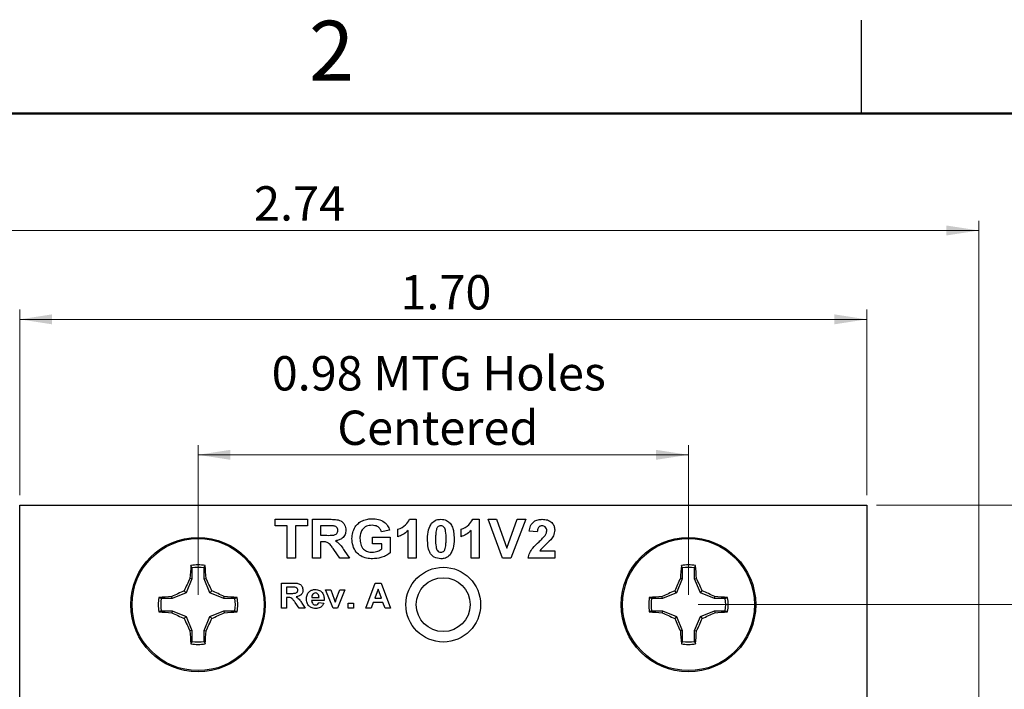
# Model space of a CAD drawing. Units: inches. Extents: x 0.06 to 8.44, y 0.06 to 5.44.
# Drawn here: x 4.69 to 6.66, y 4.09 to 5.44 of the extents above; entities that cross this region are included whole.
import ezdxf

# ---------------------------------------------------------------- set-up
doc = ezdxf.new("R2010")
doc.units = ezdxf.units.IN
doc.header["$LTSCALE"] = 0.5
doc.header["$MEASUREMENT"] = 0
doc.styles.add('SLDTEXTSTYLE0', font='TXT', dxfattribs={"width": 0.75})
doc.dimstyles.new('SLDDIMSTYLE0', dxfattribs={"dimtxt": 0.068898, "dimasz": 0.065, "dimexe": 0, "dimexo": 0.0625, "dimgap": 0.017224, "dimtad": 1, "dimrnd": 1e-09, "dimzin": 4, "dimdsep": 46, "dimtxsty": 'SLDTEXTSTYLE0', "dimsah": 1, "dimcen": 0.09, "dimadec": 0, "dimazin": 1, "dimtfac": 1, "dimtofl": 0, "dimtmove": 0, "dimatfit": 3, "dimfxl": 0, "dimfrac": 2, "dimtolj": 1, "dimtzin": 12, "dimarcsym": 0})
doc.dimstyles.new('SLDDIMSTYLE1', dxfattribs={"dimtxt": 0.068898, "dimasz": 0.065, "dimexe": 0, "dimexo": 0.0625, "dimgap": 0.017224, "dimtad": 1, "dimrnd": 1e-09, "dimzin": 12, "dimdsep": 46, "dimtxsty": 'SLDTEXTSTYLE0', "dimsah": 1, "dimcen": 0.09, "dimadec": 0, "dimazin": 3, "dimtfac": 1, "dimtofl": 0, "dimtmove": 0, "dimatfit": 3, "dimfxl": 0, "dimfrac": 2, "dimtolj": 1, "dimtzin": 12, "dimarcsym": 0})
doc.dimstyles.new('SLDDIMSTYLE2', dxfattribs={"dimtxt": 0.068898, "dimasz": 0.065, "dimexe": 0, "dimexo": 0.0625, "dimgap": 0.017224, "dimtad": 1, "dimrnd": 1e-09, "dimdsep": 46, "dimtxsty": 'SLDTEXTSTYLE0', "dimsah": 1, "dimcen": 0.09, "dimadec": 0, "dimazin": 2, "dimtfac": 1, "dimtofl": 0, "dimtmove": 0, "dimatfit": 3, "dimfxl": 0, "dimfrac": 2, "dimtolj": 1, "dimtzin": 12, "dimarcsym": 0})
doc.dimstyles.new('SLDDIMSTYLE3', dxfattribs={"dimtxt": 0.068898, "dimasz": 0.065, "dimexe": 0, "dimexo": 0.0625, "dimgap": 0.017224, "dimtad": 0, "dimtih": 1, "dimtoh": 1, "dimrnd": 1e-09, "dimzin": 4, "dimdsep": 46, "dimtxsty": 'SLDTEXTSTYLE0', "dimsah": 1, "dimcen": 0.09, "dimadec": 0, "dimazin": 1, "dimtfac": 1, "dimtofl": 0, "dimtmove": 0, "dimatfit": 3, "dimfxl": 0, "dimfrac": 2, "dimtolj": 1, "dimtzin": 12, "dimarcsym": 0})
doc.dimstyles.new('SLDDIMSTYLE4', dxfattribs={"dimtxt": 0.068898, "dimasz": 0.065, "dimexe": 0, "dimexo": 0.0625, "dimgap": 0.017224, "dimtad": 0, "dimtih": 1, "dimtoh": 1, "dimrnd": 1e-09, "dimzin": 0, "dimdsep": 46, "dimtxsty": 'SLDTEXTSTYLE0', "dimsah": 1, "dimcen": 0.09, "dimadec": 0, "dimazin": 0, "dimtfac": 1, "dimtmove": 0, "dimatfit": 0, "dimfxl": 0, "dimfrac": 2, "dimtolj": 1, "dimtzin": 12, "dimarcsym": 0})

# ---------------------------------------------------------------- blocks, each defined once
blk = doc.blocks.new('_D')
at = {"color": 7, "linetype": 'Continuous', "lineweight": 18}
for p, q in [((4.6854, 4.4837), (4.6854, 4.8565)), ((6.3854, 4.4837), (6.3854, 4.8565)), ((4.6854, 4.8368), (6.3854, 4.8368))]:
    blk.add_line(p, q, dxfattribs=at)
for points in [[(4.6854, 4.8368), (4.7504, 4.8268), (4.7504, 4.8468)], [(6.3854, 4.8368), (6.3204, 4.8468), (6.3204, 4.8268)]]:
    blk.add_solid(points, dxfattribs=at)
at = {"color": 7, "linetype": 'Continuous', "lineweight": 18, "insert": (5.4495, 4.9256), "char_height": 0.0689, "attachment_point": 1, "style": 'SLDTEXTSTYLE0'}
blk.add_mtext('1.70', dxfattribs=at)
blk = doc.blocks.new('_D_1')
at = {"color": 7, "linetype": 'Continuous', "lineweight": 18}
for p, q in [((3.868, 3.8737), (3.868, 5.0349)), ((6.6104, 4.0404), (6.6104, 5.0349)), ((3.868, 5.0152), (6.6104, 5.0152))]:
    blk.add_line(p, q, dxfattribs=at)
for points in [[(3.868, 5.0152), (3.933, 5.0052), (3.933, 5.0252)], [(6.6104, 5.0152), (6.5454, 5.0252), (6.5454, 5.0052)]]:
    blk.add_solid(points, dxfattribs=at)
at = {"color": 7, "linetype": 'Continuous', "lineweight": 18, "insert": (5.1557, 5.104), "char_height": 0.0689, "attachment_point": 1, "style": 'SLDTEXTSTYLE0'}
blk.add_mtext('2.74', dxfattribs=at)
blk = doc.blocks.new('_D_2')
at = {"color": 7, "linetype": 'Continuous', "lineweight": 18}
for p, q in [((5.0433, 4.2837), (5.0433, 4.5844)), ((5.0433, 4.5648), (6.0275, 4.5648)), ((6.0275, 4.2837), (6.0275, 4.5844))]:
    blk.add_line(p, q, dxfattribs=at)
for points in [[(5.0433, 4.5648), (5.1083, 4.5548), (5.1083, 4.5748)], [(6.0275, 4.5648), (5.9625, 4.5748), (5.9625, 4.5548)]]:
    blk.add_solid(points, dxfattribs=at)
at = {"color": 7, "linetype": 'Continuous', "lineweight": 18, "char_height": 0.0689, "attachment_point": 1, "style": 'SLDTEXTSTYLE0'}
for s, insert in [('0.98', (5.1911, 4.7629)), ('MTG Holes', (5.3951, 4.7629)), ('Centered', (5.3228, 4.6536))]:
    blk.add_mtext(s, dxfattribs=dict(at, insert=insert))
blk = doc.blocks.new('_D_3')
at = {"color": 7, "linetype": 'Continuous', "lineweight": 18}
for p, q in [((6.4051, 4.464), (7.2443, 4.464)), ((7.2246, 4.464), (7.2246, 3.7382)), ((7.2246, 2.864), (7.2246, 3.6288)), ((6.4051, 2.864), (7.2443, 2.864))]:
    blk.add_line(p, q, dxfattribs=at)
for points in [[(7.2246, 4.464), (7.2146, 4.399), (7.2346, 4.399)], [(7.2246, 2.864), (7.2346, 2.929), (7.2146, 2.929)]]:
    blk.add_solid(points, dxfattribs=at)
at = {"color": 7, "linetype": 'Continuous', "lineweight": 18, "insert": (7.1355, 3.7176), "char_height": 0.0689, "attachment_point": 1, "style": 'SLDTEXTSTYLE0'}
blk.add_mtext('1.60', dxfattribs=at)
blk = doc.blocks.new('_D_4')
at = {"color": 7, "linetype": 'Continuous', "lineweight": 18}
for p, q in [((6.7807, 4.464), (6.7807, 4.589)), ((6.4051, 4.464), (6.8004, 4.464)), ((6.7807, 4.464), (6.7807, 4.4358)), ((6.7807, 4.264), (6.7807, 4.3265)), ((6.0472, 4.264), (6.8004, 4.264)), ((6.7807, 4.264), (6.7807, 4.139))]:
    blk.add_line(p, q, dxfattribs=at)
for points in [[(6.7807, 4.464), (6.7907, 4.529), (6.7707, 4.529)], [(6.7807, 4.264), (6.7707, 4.199), (6.7907, 4.199)]]:
    blk.add_solid(points, dxfattribs=at)
at = {"color": 7, "linetype": 'Continuous', "lineweight": 18, "insert": (6.6916, 4.4153), "char_height": 0.0689, "attachment_point": 1, "style": 'SLDTEXTSTYLE0'}
blk.add_mtext('0.20', dxfattribs=at)
blk = doc.blocks.new('_D_6')
at = {"color": 7, "linetype": 'Continuous', "lineweight": 18}
for p, q in [((6.0472, 4.264), (7.0058, 4.264)), ((6.9861, 4.264), (6.9861, 3.7382)), ((6.9861, 3.064), (6.9861, 3.6288)), ((6.0472, 3.064), (7.0058, 3.064))]:
    blk.add_line(p, q, dxfattribs=at)
for points in [[(6.9861, 4.264), (6.9761, 4.199), (6.9961, 4.199)], [(6.9861, 3.064), (6.9961, 3.129), (6.9761, 3.129)]]:
    blk.add_solid(points, dxfattribs=at)
at = {"color": 7, "linetype": 'Continuous', "lineweight": 18, "insert": (6.897, 3.7176), "char_height": 0.0689, "attachment_point": 1, "style": 'SLDTEXTSTYLE0'}
blk.add_mtext('1.20', dxfattribs=at)

msp = doc.modelspace()

# ---------------------------------------------------------------- linework, layer by layer
at = {"color": 7, "linetype": 'Continuous', "lineweight": 25}
for p, q in [((6.375, 5.25), (6.375, 5.4375)), ((4.6854, 4.464), (6.3854, 4.464)), ((4.6854, 3.9546), (4.6854, 4.464)), ((6.3854, 4.464), (6.3854, 4.0266)), ((5.1984, 4.4223), (5.1984, 4.4354)), ((5.1984, 4.4354), (5.2627, 4.4354)), ((5.2627, 4.4354), (5.2627, 4.4223)), ((5.2728, 4.357), (5.2728, 4.4354)), ((5.2728, 4.4354), (5.3077, 4.4354)), ((5.468, 4.4354), (5.4808, 4.4354)), ((5.4808, 4.4354), (5.4808, 4.357)), ((5.5947, 4.4354), (5.6075, 4.4354)), ((5.6075, 4.4354), (5.6075, 4.357)), ((5.6544, 4.357), (5.6256, 4.4354)), ((5.6256, 4.4354), (5.6426, 4.4354)), ((5.6426, 4.4354), (5.6633, 4.3771)), ((5.6633, 4.3771), (5.6839, 4.4354)), ((5.7009, 4.4354), (5.6711, 4.357)), ((5.6839, 4.4354), (5.7009, 4.4354)), ((5.2225, 4.4223), (5.1984, 4.4223)), ((5.2225, 4.357), (5.2225, 4.4223)), ((5.2627, 4.4223), (5.2386, 4.4223)), ((5.2386, 4.4223), (5.2386, 4.357)), ((5.3024, 4.4223), (5.2888, 4.4223)), ((5.2888, 4.4223), (5.2888, 4.4032)), ((5.4275, 4.4133), (5.4115, 4.4103)), ((5.4446, 4.4002), (5.4446, 4.4153)), ((5.4647, 4.357), (5.4647, 4.4128)), ((5.5713, 4.4002), (5.5713, 4.4153)), ((5.5914, 4.357), (5.5914, 4.4128)), ((5.7241, 4.4103), (5.708, 4.4117)), ((5.2888, 4.4032), (5.3017, 4.4032)), ((5.2924, 4.3902), (5.2888, 4.3902)), ((5.2888, 4.3902), (5.2888, 4.357)), ((5.3934, 4.3861), (5.3934, 4.3992)), ((5.3934, 4.3992), (5.4286, 4.3992)), ((5.4286, 4.3992), (5.4286, 4.3677)), ((5.328, 4.357), (5.316, 4.3748)), ((5.3369, 4.3725), (5.3471, 4.357)), ((5.4125, 4.3861), (5.3934, 4.3861)), ((5.4125, 4.3759), (5.4125, 4.3861)), ((5.7291, 4.3721), (5.7592, 4.3721)), ((5.7592, 4.3721), (5.7592, 4.357)), ((5.2386, 4.357), (5.2225, 4.357)), ((5.2888, 4.357), (5.2728, 4.357)), ((5.3471, 4.357), (5.328, 4.357)), ((5.4808, 4.357), (5.4647, 4.357)), ((5.6075, 4.357), (5.5914, 4.357)), ((5.6711, 4.357), (5.6544, 4.357)), ((5.7592, 4.357), (5.706, 4.357)), ((5.031, 4.3379), (5.0291, 4.3426)), ((5.031, 4.3379), (5.031, 4.316)), ((5.0556, 4.316), (5.0556, 4.3379)), ((6.0152, 4.3379), (6.0134, 4.3426)), ((6.0152, 4.3379), (6.0152, 4.316)), ((6.0398, 4.316), (6.0398, 4.3379)), ((5.031, 4.316), (5.0194, 4.2879)), ((5.031, 4.316), (5.027, 4.3168)), ((5.0556, 4.316), (5.0595, 4.3168)), ((5.0672, 4.2879), (5.0556, 4.316)), ((6.0152, 4.316), (6.0036, 4.2879)), ((6.0152, 4.316), (6.0113, 4.3168)), ((6.0398, 4.316), (6.0438, 4.3168)), ((6.0514, 4.2879), (6.0398, 4.316)), ((5.0194, 4.2879), (5.0157, 4.2916)), ((5.0672, 4.2879), (5.0709, 4.2916)), ((5.2105, 4.257), (5.2105, 4.3074)), ((5.2105, 4.3074), (5.233, 4.3074)), ((5.2296, 4.299), (5.2209, 4.299)), ((5.2209, 4.299), (5.2209, 4.2867)), ((5.3144, 4.257), (5.2994, 4.2938)), ((5.2994, 4.2938), (5.3097, 4.2938)), ((5.3097, 4.2938), (5.3167, 4.275)), ((5.3208, 4.275), (5.3278, 4.2938)), ((5.3381, 4.2938), (5.3233, 4.257)), ((5.3278, 4.2938), (5.3381, 4.2938)), ((5.3798, 4.257), (5.3987, 4.3074)), ((5.4047, 4.2951), (5.3982, 4.277)), ((5.3987, 4.3074), (5.4105, 4.3074)), ((5.4113, 4.277), (5.4047, 4.2951)), ((5.4105, 4.3074), (5.4296, 4.257)), ((6.0036, 4.2879), (5.9999, 4.2916)), ((6.0514, 4.2879), (6.0551, 4.2916)), ((4.9913, 4.2763), (4.9694, 4.2763)), ((4.9913, 4.2763), (4.9905, 4.2803)), ((5.0194, 4.2879), (4.9913, 4.2763)), ((5.0952, 4.2763), (5.0672, 4.2879)), ((5.0952, 4.2763), (5.096, 4.2803)), ((5.1172, 4.2763), (5.0952, 4.2763)), ((5.1172, 4.2763), (5.1218, 4.2782)), ((5.2209, 4.2867), (5.2292, 4.2867)), ((5.2232, 4.2783), (5.2209, 4.2783)), ((5.2209, 4.2783), (5.2209, 4.257)), ((5.2461, 4.257), (5.2384, 4.2684)), ((5.2965, 4.2725), (5.2713, 4.2725)), ((5.2714, 4.2783), (5.2861, 4.2783)), ((5.2855, 4.2686), (5.2958, 4.2673)), ((5.3167, 4.275), (5.3188, 4.2687)), ((5.3951, 4.2686), (5.3909, 4.257)), ((5.4144, 4.2686), (5.3951, 4.2686)), ((5.3982, 4.277), (5.4113, 4.277)), ((5.4186, 4.257), (5.4144, 4.2686)), ((5.9756, 4.2763), (5.9536, 4.2763)), ((5.9756, 4.2763), (5.9748, 4.2803)), ((6.0036, 4.2879), (5.9756, 4.2763)), ((6.0795, 4.2763), (6.0514, 4.2879)), ((6.0795, 4.2763), (6.0803, 4.2803)), ((6.1014, 4.2763), (6.0795, 4.2763)), ((6.1014, 4.2763), (6.1061, 4.2782)), ((4.9694, 4.2517), (4.9647, 4.2499)), ((4.9694, 4.2517), (4.9913, 4.2517)), ((4.9913, 4.2517), (4.9905, 4.2478)), ((4.9913, 4.2517), (5.0194, 4.2401)), ((5.0672, 4.2401), (5.0952, 4.2517)), ((5.0952, 4.2517), (5.096, 4.2478)), ((5.0952, 4.2517), (5.1172, 4.2517)), ((5.2209, 4.257), (5.2105, 4.257)), ((5.2583, 4.257), (5.2461, 4.257)), ((5.2518, 4.267), (5.2583, 4.257)), ((5.3233, 4.257), (5.3144, 4.257)), ((5.3449, 4.257), (5.3449, 4.2667)), ((5.3449, 4.2667), (5.3553, 4.2667)), ((5.3553, 4.257), (5.3449, 4.257)), ((5.3553, 4.2667), (5.3553, 4.257)), ((5.3909, 4.257), (5.3798, 4.257)), ((5.4296, 4.257), (5.4186, 4.257)), ((5.9536, 4.2517), (5.949, 4.2499)), ((5.9536, 4.2517), (5.9756, 4.2517)), ((5.9756, 4.2517), (5.9748, 4.2478)), ((5.9756, 4.2517), (6.0036, 4.2401)), ((6.0514, 4.2401), (6.0795, 4.2517)), ((6.0795, 4.2517), (6.0803, 4.2478)), ((6.0795, 4.2517), (6.1014, 4.2517)), ((5.0194, 4.2401), (5.0157, 4.2364)), ((5.0194, 4.2401), (5.031, 4.2121)), ((5.0556, 4.2121), (5.0672, 4.2401)), ((5.0672, 4.2401), (5.0709, 4.2364)), ((6.0036, 4.2401), (5.9999, 4.2364)), ((6.0036, 4.2401), (6.0152, 4.2121)), ((6.0398, 4.2121), (6.0514, 4.2401)), ((6.0514, 4.2401), (6.0551, 4.2364)), ((5.031, 4.2121), (5.027, 4.2113)), ((5.031, 4.2121), (5.031, 4.1901)), ((5.0556, 4.2121), (5.0595, 4.2113)), ((5.0556, 4.1901), (5.0556, 4.2121)), ((6.0152, 4.2121), (6.0113, 4.2113)), ((6.0152, 4.2121), (6.0152, 4.1901)), ((6.0398, 4.2121), (6.0438, 4.2113)), ((6.0398, 4.1901), (6.0398, 4.2121)), ((5.0556, 4.1901), (5.0574, 4.1854)), ((6.0398, 4.1901), (6.0417, 4.1854))]:
    msp.add_line(p, q, dxfattribs=at)
at = {"color": 7, "linetype": 'Continuous', "lineweight": 50}
msp.add_line((0.25, 5.25), (8.25, 5.25), dxfattribs=at)
at = {"color": 7, "linetype": 'Continuous', "lineweight": 25}
for centre, radius in [((5.0433, 4.264), 0.135), ((5.0433, 4.264), 0.1325), ((6.0275, 4.264), 0.135), ((6.0275, 4.264), 0.1325), ((5.5354, 4.264), 0.075), ((5.5354, 4.264), 0.0541)]:
    msp.add_circle(centre, radius, dxfattribs=at)
for centre, radius, start, end in [((5.705, 4.2752), 0.6792, 174.3065, 176.4926), ((5.0433, 4.264), 0.0798, 79.7863, 100.2137), ((5.0433, 4.264), 0.0749, 80.552, 99.448), ((4.3815, 4.2752), 0.6792, 3.5074, 5.6935), ((6.6895, 4.2752), 0.6795, 174.307, 176.4922), ((6.0275, 4.264), 0.0798, 79.7863, 100.2137), ((6.0275, 4.264), 0.0749, 80.552, 99.448), ((5.366, 4.2752), 0.679, 3.507, 5.6938), ((5.802, 3.9507), 0.8571, 154.7171, 156.5611), ((4.2845, 3.9507), 0.8571, 23.4389, 25.2829), ((6.7862, 3.9507), 0.857, 154.7171, 156.5612), ((5.2687, 3.9507), 0.8571, 23.439, 25.2829), ((5.3566, 3.5052), 0.8571, 113.4389, 115.2829), ((4.73, 3.5053), 0.8571, 64.7171, 66.5611), ((6.3408, 3.5053), 0.857, 113.4388, 115.283), ((5.7142, 3.5052), 0.8572, 64.7171, 66.561), ((5.0433, 4.264), 0.0798, 169.7863, 190.2137), ((5.0321, 3.6022), 0.6793, 93.5075, 95.6934), ((5.0433, 4.264), 0.0749, 170.552, 189.448), ((5.0545, 3.6022), 0.6793, 84.3066, 86.4925), ((5.0433, 4.264), 0.0749, 350.552, 9.448), ((5.0433, 4.264), 0.0798, 349.7863, 10.2137), ((6.0275, 4.264), 0.0798, 169.7863, 190.2137), ((6.0163, 3.6022), 0.6793, 93.5075, 95.6934), ((6.0275, 4.264), 0.0749, 170.552, 189.448), ((6.0387, 3.6022), 0.6793, 84.3066, 86.4925), ((6.0275, 4.264), 0.0749, 350.552, 9.448), ((6.0275, 4.264), 0.0798, 349.7863, 10.2137), ((5.0321, 4.9257), 0.6792, 264.3065, 266.4926), ((5.0545, 4.9257), 0.6792, 273.5074, 275.6935), ((6.0163, 4.9257), 0.6792, 264.3065, 266.4926), ((6.0387, 4.9257), 0.6792, 273.5074, 275.6935), ((5.3566, 5.0227), 0.8571, 244.7171, 246.5611), ((5.802, 4.5773), 0.8571, 203.4389, 205.283), ((4.2846, 4.5773), 0.857, 334.717, 336.5611), ((4.73, 5.0227), 0.857, 293.4388, 295.283), ((6.3408, 5.0227), 0.857, 244.717, 246.5613), ((6.7862, 4.5773), 0.857, 203.4388, 205.2829), ((5.2688, 4.5773), 0.8571, 334.717, 336.561), ((5.7142, 5.0228), 0.8571, 293.439, 295.2829), ((5.705, 4.2528), 0.6793, 183.5074, 185.6934), ((4.3815, 4.2528), 0.6792, 354.3066, 356.4926), ((6.6895, 4.2529), 0.6795, 183.5078, 185.693), ((5.366, 4.2528), 0.679, 354.3062, 356.4929), ((5.0433, 4.264), 0.0749, 260.552, 279.448), ((6.0275, 4.264), 0.0749, 260.552, 279.448), ((5.0433, 4.264), 0.0798, 259.7863, 280.2137), ((6.0275, 4.264), 0.0798, 259.7863, 280.2137)]:
    msp.add_arc(centre, radius, start, end, dxfattribs=at)
for points, knots in [([(5.3077, 4.4354), (5.3114, 4.4353), (5.3188, 4.4352), (5.3283, 4.4335), (5.3343, 4.429), (5.3389, 4.423), (5.3396, 4.4174), (5.3401, 4.4137)], [0, 0, 0, 0, 0.251171, 0.500951, 0.626169, 0.751462, 1, 1, 1, 1]), ([(5.3522, 4.3965), (5.3524, 4.4006), (5.353, 4.4088), (5.3578, 4.4195), (5.3647, 4.4277), (5.3704, 4.4309), (5.3732, 4.4325)], [0, 0, 0, 0, 0.280093, 0.559874, 0.779869, 1, 1, 1, 1]), ([(5.3732, 4.4325), (5.3767, 4.4338), (5.3831, 4.4362), (5.3898, 4.4363), (5.3928, 4.4364)], [0, 0, 0, 0, 0.559294, 1, 1, 1, 1]), ([(5.3928, 4.4364), (5.397, 4.4362), (5.4055, 4.4358), (5.4167, 4.4311), (5.4245, 4.4229), (5.4265, 4.4165), (5.4275, 4.4133)], [0, 0, 0, 0, 0.280727, 0.560103, 0.779935, 1, 1, 1, 1]), ([(5.4446, 4.4153), (5.4502, 4.4177), (5.4601, 4.4221), (5.4656, 4.4313), (5.468, 4.4354)], [0, 0, 0, 0, 0.56128, 1, 1, 1, 1]), ([(5.5039, 4.3958), (5.504, 4.4021), (5.5042, 4.4134), (5.5096, 4.4231), (5.512, 4.4274)], [0, 0, 0, 0, 0.5615, 1, 1, 1, 1]), ([(5.512, 4.4274), (5.515, 4.4301), (5.5204, 4.4348), (5.5274, 4.4352), (5.5306, 4.4354)], [0, 0, 0, 0, 0.558031, 1, 1, 1, 1]), ([(5.5306, 4.4354), (5.5346, 4.4351), (5.5418, 4.4344), (5.5469, 4.4295), (5.5492, 4.4273)], [0, 0, 0, 0, 0.559766, 1, 1, 1, 1]), ([(5.5492, 4.4273), (5.5509, 4.4247), (5.5543, 4.4195), (5.5567, 4.4085), (5.557, 4.4005), (5.5572, 4.3957)], [0, 0, 0, 0, 0.27933, 0.559526, 1, 1, 1, 1]), ([(5.5713, 4.4153), (5.5768, 4.4177), (5.5868, 4.4221), (5.5922, 4.4313), (5.5947, 4.4354)], [0, 0, 0, 0, 0.5612791, 1, 1, 1, 1]), ([(5.708, 4.4117), (5.7086, 4.4154), (5.7097, 4.4227), (5.7167, 4.431), (5.7255, 4.4349), (5.7313, 4.4352), (5.7342, 4.4354)], [0, 0, 0, 0, 0.280661, 0.558739, 0.779155, 1, 1, 1, 1]), ([(5.7342, 4.4354), (5.7377, 4.4352), (5.7446, 4.4348), (5.7531, 4.4297), (5.7584, 4.4222), (5.759, 4.4168), (5.7592, 4.4141)], [0, 0, 0, 0, 0.280688, 0.559944, 0.779893, 1, 1, 1, 1]), ([(5.3017, 4.4032), (5.3063, 4.4031), (5.3121, 4.403), (5.3189, 4.4045), (5.3218, 4.4065), (5.3238, 4.4095), (5.3239, 4.4118), (5.324, 4.413)], [0, 0, 0, 0, 0.5010542, 0.625952, 0.7506761, 0.8751414, 1, 1, 1, 1]), ([(5.3151, 4.4221), (5.3128, 4.4222), (5.3085, 4.4223), (5.3043, 4.4223), (5.3024, 4.4223)], [0, 0, 0, 0, 0.559929, 1, 1, 1, 1]), ([(5.324, 4.413), (5.3239, 4.4143), (5.3237, 4.4169), (5.3205, 4.4208), (5.3172, 4.4216), (5.3151, 4.4221)], [0, 0, 0, 0, 0.280689, 0.560602, 1, 1, 1, 1]), ([(5.3401, 4.4137), (5.3398, 4.4106), (5.3392, 4.4044), (5.3336, 4.3973), (5.3265, 4.3935), (5.3218, 4.3926), (5.3194, 4.3921)], [0, 0, 0, 0, 0.2797886, 0.5586824, 0.7790566, 1, 1, 1, 1]), ([(5.3925, 4.4233), (5.3887, 4.423), (5.3811, 4.4224), (5.3724, 4.4153), (5.3687, 4.4061), (5.3684, 4.4001), (5.3682, 4.3971)], [0, 0, 0, 0, 0.280069, 0.558612, 0.778908, 1, 1, 1, 1]), ([(5.4115, 4.4103), (5.4106, 4.4124), (5.4088, 4.4167), (5.4022, 4.4223), (5.3962, 4.4229), (5.3925, 4.4233)], [0, 0, 0, 0, 0.280631, 0.56106, 1, 1, 1, 1]), ([(5.4647, 4.4128), (5.4614, 4.4098), (5.4553, 4.4046), (5.4479, 4.4015), (5.4446, 4.4002)], [0, 0, 0, 0, 0.559734, 1, 1, 1, 1]), ([(5.5217, 4.4146), (5.5211, 4.4111), (5.52, 4.4048), (5.52, 4.3985), (5.52, 4.3957)], [0, 0, 0, 0, 0.559541, 1, 1, 1, 1]), ([(5.5306, 4.4223), (5.5294, 4.4222), (5.527, 4.422), (5.5234, 4.4194), (5.5223, 4.4164), (5.5217, 4.4146)], [0, 0, 0, 0, 0.280337, 0.560026, 1, 1, 1, 1]), ([(5.5411, 4.3957), (5.5411, 4.4009), (5.5411, 4.4089), (5.5387, 4.4181), (5.5346, 4.4219), (5.5319, 4.4222), (5.5306, 4.4223)], [0, 0, 0, 0, 0.501663, 0.751229, 0.875341, 1, 1, 1, 1]), ([(5.5914, 4.4128), (5.588, 4.4098), (5.582, 4.4046), (5.5745, 4.4015), (5.5713, 4.4002)], [0, 0, 0, 0, 0.559736, 1, 1, 1, 1]), ([(5.7339, 4.4223), (5.7328, 4.4223), (5.7306, 4.4221), (5.7276, 4.4205), (5.7247, 4.4166), (5.7243, 4.4129), (5.7241, 4.4103)], [0, 0, 0, 0, 0.187235, 0.374081, 0.560696, 1, 1, 1, 1]), ([(5.7432, 4.412), (5.7431, 4.4135), (5.7429, 4.4165), (5.7407, 4.4201), (5.7373, 4.4221), (5.735, 4.4223), (5.7339, 4.4223)], [0, 0, 0, 0, 0.280664, 0.559461, 0.779365, 1, 1, 1, 1]), ([(5.7401, 4.403), (5.741, 4.4046), (5.7427, 4.4074), (5.743, 4.4106), (5.7432, 4.412)], [0, 0, 0, 0, 0.560187, 1, 1, 1, 1]), ([(5.7592, 4.4141), (5.7587, 4.41), (5.7577, 4.4028), (5.7533, 4.397), (5.7514, 4.3944)], [0, 0, 0, 0, 0.558383, 1, 1, 1, 1]), ([(5.316, 4.3748), (5.3143, 4.377), (5.3109, 4.3813), (5.306, 4.3876), (5.299, 4.3902), (5.2946, 4.3902), (5.2924, 4.3902)], [0, 0, 0, 0, 0.280895, 0.561047, 0.779443, 1, 1, 1, 1]), ([(5.3194, 4.3921), (5.3233, 4.3891), (5.3304, 4.3836), (5.3349, 4.3759), (5.3369, 4.3725)], [0, 0, 0, 0, 0.558253, 1, 1, 1, 1]), ([(5.3936, 4.356), (5.3896, 4.3562), (5.3814, 4.3567), (5.3698, 4.3611), (5.3598, 4.3696), (5.3534, 4.3821), (5.3526, 4.3917), (5.3522, 4.3965)], [0, 0, 0, 0, 0.187044, 0.373807, 0.560251, 0.779939, 1, 1, 1, 1]), ([(5.3682, 4.3971), (5.3684, 4.3932), (5.3688, 4.3853), (5.3744, 4.3754), (5.3832, 4.3698), (5.3894, 4.3693), (5.3925, 4.3691)], [0, 0, 0, 0, 0.280995, 0.559747, 0.779596, 1, 1, 1, 1]), ([(5.5306, 4.356), (5.526, 4.3566), (5.5191, 4.3575), (5.512, 4.3634), (5.5069, 4.3709), (5.5043, 4.3823), (5.5041, 4.3913), (5.5039, 4.3958)], [0, 0, 0, 0, 0.248313, 0.373566, 0.498718, 0.748961, 1, 1, 1, 1]), ([(5.52, 4.3957), (5.52, 4.3904), (5.52, 4.3825), (5.5224, 4.3732), (5.5266, 4.3695), (5.5292, 4.3692), (5.5306, 4.3691)], [0, 0, 0, 0, 0.5016654, 0.7512251, 0.8753636, 1, 1, 1, 1]), ([(5.5394, 4.3768), (5.5401, 4.3803), (5.5411, 4.3865), (5.5411, 4.3929), (5.5411, 4.3957)], [0, 0, 0, 0, 0.559537, 1, 1, 1, 1]), ([(5.5572, 4.3957), (5.5571, 4.3893), (5.557, 4.3781), (5.5515, 4.3683), (5.5492, 4.364)], [0, 0, 0, 0, 0.561517, 1, 1, 1, 1]), ([(5.706, 4.357), (5.7067, 4.3608), (5.7083, 4.3683), (5.7163, 4.3795), (5.7234, 4.3862), (5.7278, 4.3903)], [0, 0, 0, 0, 0.279526, 0.559311, 1, 1, 1, 1]), ([(5.7278, 4.3903), (5.7302, 4.3926), (5.7345, 4.3966), (5.7384, 4.401), (5.7401, 4.403)], [0, 0, 0, 0, 0.560262, 1, 1, 1, 1]), ([(5.7514, 4.3944), (5.7471, 4.3904), (5.7394, 4.3832), (5.7323, 4.3755), (5.7291, 4.3721)], [0, 0, 0, 0, 0.560808, 1, 1, 1, 1]), ([(5.3925, 4.3691), (5.3965, 4.3695), (5.4037, 4.3704), (5.4098, 4.3742), (5.4125, 4.3759)], [0, 0, 0, 0, 0.559208, 1, 1, 1, 1]), ([(5.4286, 4.3677), (5.4257, 4.3657), (5.4199, 4.3617), (5.4081, 4.3573), (5.3991, 4.3565), (5.3936, 4.356)], [0, 0, 0, 0, 0.2797914, 0.560256, 1, 1, 1, 1]), ([(5.5306, 4.3691), (5.5318, 4.3692), (5.5341, 4.3694), (5.5378, 4.372), (5.5388, 4.375), (5.5394, 4.3768)], [0, 0, 0, 0, 0.280292, 0.560017, 1, 1, 1, 1]), ([(5.5492, 4.364), (5.5462, 4.3613), (5.5408, 4.3566), (5.5337, 4.3562), (5.5306, 4.356)], [0, 0, 0, 0, 0.558032, 1, 1, 1, 1]), ([(5.0556, 4.3379), (5.0559, 4.3388), (5.0565, 4.3403), (5.0571, 4.3419), (5.0574, 4.3426)], [0, 0, 0, 0, 0.531388, 1, 1, 1, 1]), ([(6.0398, 4.3379), (6.0402, 4.3388), (6.0408, 4.3403), (6.0414, 4.3419), (6.0417, 4.3426)], [0, 0, 0, 0, 0.531388, 1, 1, 1, 1]), ([(5.2292, 4.2867), (5.2321, 4.2866), (5.2358, 4.2865), (5.2402, 4.2875), (5.2421, 4.2888), (5.2433, 4.2908), (5.2434, 4.2922), (5.2435, 4.293)], [0, 0, 0, 0, 0.501054, 0.625951, 0.750676, 0.875141, 1, 1, 1, 1]), ([(5.2378, 4.2988), (5.2362, 4.2989), (5.2335, 4.299), (5.2308, 4.299), (5.2296, 4.299)], [0, 0, 0, 0, 0.559929, 1, 1, 1, 1]), ([(5.233, 4.3074), (5.2354, 4.3074), (5.2401, 4.3073), (5.2462, 4.3062), (5.2501, 4.3033), (5.253, 4.2994), (5.2535, 4.2958), (5.2538, 4.2934)], [0, 0, 0, 0, 0.25117, 0.500951, 0.626168, 0.751462, 1, 1, 1, 1]), ([(5.2435, 4.293), (5.2434, 4.2938), (5.2433, 4.2955), (5.2412, 4.298), (5.2391, 4.2985), (5.2378, 4.2988)], [0, 0, 0, 0, 0.280688, 0.560601, 1, 1, 1, 1]), ([(5.2538, 4.2934), (5.2536, 4.2914), (5.2533, 4.2875), (5.2487, 4.2815), (5.2436, 4.2803), (5.2405, 4.2796)], [0, 0, 0, 0, 0.2808822, 0.5608663, 1, 1, 1, 1]), ([(5.2609, 4.2751), (5.2611, 4.2779), (5.2615, 4.2834), (5.2658, 4.29), (5.2719, 4.2939), (5.2762, 4.2943), (5.2784, 4.2945)], [0, 0, 0, 0, 0.280589, 0.559644, 0.77964, 1, 1, 1, 1]), ([(5.2784, 4.2945), (5.2814, 4.2942), (5.2876, 4.2936), (5.294, 4.2872), (5.2963, 4.2797), (5.2964, 4.2749), (5.2965, 4.2725)], [0, 0, 0, 0, 0.279668, 0.557899, 0.778604, 1, 1, 1, 1]), ([(4.9694, 4.2763), (4.9685, 4.2766), (4.967, 4.2773), (4.9654, 4.2779), (4.9647, 4.2782)], [0, 0, 0, 0, 0.531388, 1, 1, 1, 1]), ([(5.2384, 4.2684), (5.2373, 4.2698), (5.2351, 4.2726), (5.2319, 4.2767), (5.2274, 4.2783), (5.2246, 4.2783), (5.2232, 4.2783)], [0, 0, 0, 0, 0.280895, 0.561048, 0.779443, 1, 1, 1, 1]), ([(5.2405, 4.2796), (5.243, 4.2776), (5.2476, 4.2741), (5.2505, 4.2692), (5.2518, 4.267)], [0, 0, 0, 0, 0.558252, 1, 1, 1, 1]), ([(5.2647, 4.2626), (5.2634, 4.2648), (5.2612, 4.2687), (5.261, 4.2732), (5.2609, 4.2751)], [0, 0, 0, 0, 0.558843, 1, 1, 1, 1]), ([(5.2713, 4.2725), (5.2714, 4.2712), (5.2716, 4.2687), (5.2735, 4.2656), (5.2763, 4.2637), (5.2783, 4.2635), (5.2793, 4.2635)], [0, 0, 0, 0, 0.280715, 0.559854, 0.779821, 1, 1, 1, 1]), ([(5.2735, 4.2849), (5.2728, 4.2838), (5.2715, 4.2818), (5.2715, 4.2794), (5.2714, 4.2783)], [0, 0, 0, 0, 0.558225, 1, 1, 1, 1]), ([(5.2788, 4.2874), (5.2777, 4.2872), (5.2756, 4.287), (5.2742, 4.2856), (5.2735, 4.2849)], [0, 0, 0, 0, 0.558881, 1, 1, 1, 1]), ([(5.2861, 4.2783), (5.286, 4.2795), (5.2859, 4.282), (5.2842, 4.285), (5.2817, 4.287), (5.2798, 4.2873), (5.2788, 4.2874)], [0, 0, 0, 0, 0.280966, 0.560272, 0.780216, 1, 1, 1, 1]), ([(5.2793, 4.2635), (5.2801, 4.2635), (5.2817, 4.2637), (5.2843, 4.2654), (5.285, 4.2674), (5.2855, 4.2686)], [0, 0, 0, 0, 0.2806843, 0.5605238, 1, 1, 1, 1]), ([(5.3188, 4.2687), (5.319, 4.2693), (5.3193, 4.2704), (5.3196, 4.2714), (5.3198, 4.2719)], [0, 0, 0, 0, 0.56001, 1, 1, 1, 1]), ([(5.3198, 4.2719), (5.32, 4.2725), (5.3203, 4.2735), (5.3207, 4.2746), (5.3208, 4.275)], [0, 0, 0, 0, 0.559999, 1, 1, 1, 1]), ([(5.9536, 4.2763), (5.9528, 4.2766), (5.9512, 4.2773), (5.9497, 4.2779), (5.949, 4.2782)], [0, 0, 0, 0, 0.531388, 1, 1, 1, 1]), ([(5.1172, 4.2517), (5.118, 4.2514), (5.1196, 4.2508), (5.1211, 4.2502), (5.1218, 4.2499)], [0, 0, 0, 0, 0.531388, 1, 1, 1, 1]), ([(5.2793, 4.2563), (5.2762, 4.2566), (5.2705, 4.2569), (5.2665, 4.2608), (5.2647, 4.2626)], [0, 0, 0, 0, 0.5605446, 1, 1, 1, 1]), ([(5.2958, 4.2673), (5.295, 4.2655), (5.2934, 4.2619), (5.2877, 4.2572), (5.2825, 4.2567), (5.2793, 4.2563)], [0, 0, 0, 0, 0.28082, 0.561029, 1, 1, 1, 1]), ([(6.1014, 4.2517), (6.1023, 4.2514), (6.1038, 4.2508), (6.1054, 4.2502), (6.1061, 4.2499)], [0, 0, 0, 0, 0.531388, 1, 1, 1, 1]), ([(5.031, 4.1901), (5.0306, 4.1893), (5.03, 4.1877), (5.0294, 4.1862), (5.0291, 4.1854)], [0, 0, 0, 0, 0.531388, 1, 1, 1, 1]), ([(6.0152, 4.1901), (6.0149, 4.1893), (6.0143, 4.1877), (6.0137, 4.1862), (6.0134, 4.1854)], [0, 0, 0, 0, 0.531388, 1, 1, 1, 1])]:
    msp.add_open_spline(points, degree=3, knots=knots, dxfattribs=at)

# ---------------------------------------------------------------- texts
at = {"color": 7, "linetype": 'Continuous', "lineweight": 0, "insert": (5.3113, 5.4363), "char_height": 0.12, "attachment_point": 2, "style": 'SLDTEXTSTYLE0'}
msp.add_mtext('2', dxfattribs=at)

# ---------------------------------------------------------------- dimensions: what is measured, and where the dimension line sits
at = {"color": 7, "linetype": 'Continuous', "lineweight": 18}
for base, p1, p2, angle, dimstyle, picture, middle in [((6.6104, 5.0152), (3.868, 3.854), (6.6104, 4.0207), 0, 'SLDDIMSTYLE1', '_D_1', (5.2448, 5.0152)), ((6.3854, 4.8368), (4.6854, 4.464), (6.3854, 4.464), 0, 'SLDDIMSTYLE0', '_D', (5.5386, 4.8368)), ((6.7807, 4.464), (6.0275, 4.264), (6.3854, 4.464), 90, 'SLDDIMSTYLE4', '_D_4', (6.7807, 4.3811)), ((7.2246, 2.864), (6.3854, 4.464), (6.3854, 2.864), 90, 'SLDDIMSTYLE3', '_D_3', (7.2246, 3.6835)), ((6.9861, 3.064), (6.0275, 4.264), (6.0275, 3.064), 90, 'SLDDIMSTYLE3', '_D_6', (6.9861, 3.6835))]:
    dim = msp.add_linear_dim(base=base, p1=p1, p2=p2, angle=angle, dimstyle=dimstyle, dxfattribs=at)
    dim.commit()
    dim.dimension.update_dxf_attribs({"geometry": picture, "text_midpoint": middle, "dimtype": 160})
dim = msp.add_linear_dim(base=(6.0275, 4.5648), p1=(5.0433, 4.264), p2=(6.0275, 4.264), angle=0, text='<> MTG Holes \\PCentered', dimstyle='SLDDIMSTYLE2', dxfattribs=at)
dim.commit()
dim.dimension.update_dxf_attribs({"geometry": '_D_2', "text_midpoint": (5.5386, 4.5648), "dimtype": 160})

doc.saveas('drawing.dxf')
